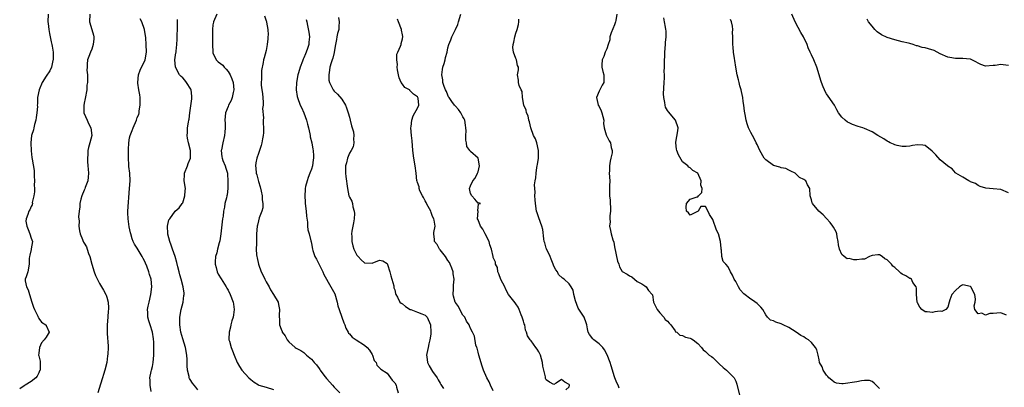
# Model space of a CAD drawing. Units: inches. Extents: x 2556000 to 2559000, y 1524000 to 1527000.
# Drawn here: x 2556136 to 2556396, y 1525406 to 1525504 of the extents above; entities that cross this region are included whole.
import ezdxf

# ---------------------------------------------------------------- set-up
doc = ezdxf.new("R2010")
doc.units = ezdxf.units.IN
doc.header["$MEASUREMENT"] = 0
doc.layers.add('LD25561524_2ft', color=123, linetype='Continuous')

msp = doc.modelspace()

# ---------------------------------------------------------------- linework, layer by layer
at = {"layer": 'LD25561524_2ft'}
for points, elevation in [([(2556143.52, 1525505), (2556143.41, 1525503), (2556143.48, 1525502.52), (2556143.62, 1525501), (2556143.88, 1525499.88), (2556144.27, 1525497.73), (2556144.47, 1525497), (2556144.55, 1525496.55), (2556144.77, 1525495), (2556144.83, 1525493), (2556144.76, 1525492.76), (2556144.37, 1525491), (2556143.93, 1525490.07), (2556143, 1525488.62), (2556141.92, 1525487), (2556141.08, 1525485), (2556140.69, 1525483), (2556140.65, 1525481.35), (2556140.62, 1525481), (2556140.64, 1525480.64), (2556140.53, 1525479), (2556140.28, 1525477.72), (2556140.2, 1525477), (2556139.88, 1525475.88), (2556139.67, 1525475), (2556139.57, 1525474.43), (2556139.12, 1525473), (2556138.9, 1525471), (2556138.97, 1525468.97), (2556139.17, 1525467.17), (2556139.26, 1525466.74), (2556139.75, 1525463.75), (2556139.78, 1525463), (2556139.77, 1525462.23), (2556139.85, 1525461), (2556139.82, 1525459.82), (2556139.85, 1525459), (2556139.91, 1525458.09), (2556139.73, 1525457), (2556139.3, 1525455.3), (2556139.34, 1525455), (2556139.3, 1525454.7), (2556139, 1525454.21), (2556138.65, 1525453.35), (2556138.35, 1525453), (2556138.14, 1525452.14), (2556137.67, 1525451), (2556137.63, 1525450.37), (2556137.89, 1525449), (2556138.17, 1525448.17), (2556138.62, 1525447), (2556139, 1525445.86), (2556139.32, 1525445), (2556139.04, 1525443.04), (2556139.04, 1525442.96), (2556139, 1525442.85), (2556138.65, 1525441.35), (2556138.52, 1525441), (2556138.45, 1525440.45), (2556138.49, 1525439), (2556138.09, 1525437), (2556137.69, 1525435.69), (2556137.42, 1525435), (2556137.42, 1525434.58), (2556137.78, 1525433), (2556138.24, 1525432.24), (2556138.56, 1525431), (2556139.13, 1525429), (2556139.61, 1525427.61), (2556139.85, 1525427), (2556140.74, 1525425.26), (2556140.86, 1525425), (2556140.89, 1525424.89), (2556141, 1525424.68), (2556141.71, 1525423.71), (2556142.9, 1525423), (2556142.93, 1525422.93), (2556143, 1525422.83), (2556143.79, 1525421), (2556143, 1525419.74), (2556142.47, 1525419), (2556141.74, 1525418.26), (2556141.17, 1525417), (2556141, 1525415.53), (2556140.97, 1525415), (2556141, 1525414.76), (2556141.34, 1525413.34), (2556141.41, 1525411.41), (2556141.33, 1525411), (2556141.21, 1525410.79), (2556141, 1525410.29), (2556140.56, 1525409.44), (2556140.27, 1525409), (2556139, 1525407.99), (2556137.39, 1525407), (2556137.14, 1525406.86), (2556135.97, 1525406.03)], 8330), ([(2556154.45, 1525505), (2556154.39, 1525503), (2556155.02, 1525501), (2556155.45, 1525499.45), (2556155.53, 1525499), (2556155.51, 1525498.49), (2556155.38, 1525497), (2556155, 1525495.75), (2556154.63, 1525495), (2556154.19, 1525493.81), (2556153.85, 1525493), (2556153.81, 1525491.81), (2556153.75, 1525491), (2556153.73, 1525490.27), (2556153.83, 1525489), (2556153.9, 1525487.9), (2556153.83, 1525487), (2556153.73, 1525486.27), (2556153.67, 1525485), (2556153.28, 1525482.72), (2556153, 1525481.53), (2556152.88, 1525480.88), (2556152.92, 1525479), (2556153.75, 1525477), (2556154.16, 1525476.16), (2556154.77, 1525475), (2556155.03, 1525473), (2556154.51, 1525471), (2556154.17, 1525469.83), (2556153.99, 1525469), (2556153.97, 1525467.97), (2556153.88, 1525467), (2556153.89, 1525466.11), (2556153.99, 1525465), (2556154.05, 1525464.05), (2556154.09, 1525463), (2556154.03, 1525461.97), (2556153.92, 1525461), (2556153.28, 1525459.28), (2556153.14, 1525458.86), (2556153, 1525458.57), (2556152.36, 1525457), (2556152.14, 1525456.14), (2556151.87, 1525455), (2556151.84, 1525454.16), (2556151.66, 1525453), (2556151.52, 1525451.52), (2556151.66, 1525450.34), (2556151.6, 1525449), (2556151.76, 1525447.76), (2556151.92, 1525447), (2556152.52, 1525445.48), (2556152.73, 1525445), (2556152.84, 1525444.84), (2556153, 1525444.53), (2556153.59, 1525443.59), (2556153.76, 1525443), (2556154.15, 1525441.85), (2556154.49, 1525441), (2556155.01, 1525439.01), (2556155.65, 1525437), (2556156.01, 1525436.01), (2556157, 1525433.91), (2556157.6, 1525433), (2556158.09, 1525432.09), (2556158.74, 1525431), (2556158.82, 1525430.82), (2556159, 1525430.24), (2556159.31, 1525429), (2556159.45, 1525427.45), (2556159.4, 1525427), (2556159.35, 1525426.65), (2556159.28, 1525425), (2556159.07, 1525423), (2556159.02, 1525421), (2556159.19, 1525419.19), (2556159.2, 1525418.8), (2556159.31, 1525417), (2556159.22, 1525415.22), (2556159.19, 1525414.81), (2556158.97, 1525413), (2556158.46, 1525411), (2556158.13, 1525409.87), (2556157.82, 1525409), (2556157.28, 1525407.28), (2556156.6, 1525405)], 8328), ([(2556170.64, 1525405.36), (2556170.41, 1525407), (2556170.4, 1525408.4), (2556170.32, 1525409), (2556170.68, 1525410.68), (2556170.74, 1525411), (2556171, 1525411.97), (2556171.21, 1525413), (2556171.38, 1525415), (2556171.36, 1525418.64), (2556171.32, 1525419), (2556171.27, 1525419.27), (2556171.05, 1525421), (2556170.39, 1525423), (2556170.05, 1525424.05), (2556169.82, 1525425), (2556169.8, 1525426.2), (2556169.75, 1525427), (2556169.9, 1525427.9), (2556170.12, 1525429), (2556170.59, 1525431), (2556170.83, 1525433), (2556170.64, 1525435), (2556170.25, 1525436.25), (2556170.07, 1525437), (2556169.53, 1525438.47), (2556169.22, 1525439.22), (2556169, 1525439.69), (2556168.53, 1525440.53), (2556168.31, 1525441), (2556167, 1525443.23), (2556166.29, 1525444.29), (2556165.94, 1525445), (2556165.67, 1525445.67), (2556165.28, 1525447), (2556165.23, 1525447.23), (2556164.9, 1525448.9), (2556164.59, 1525451), (2556164.53, 1525452.53), (2556164.53, 1525453), (2556165, 1525459.02), (2556165.13, 1525461), (2556165.08, 1525463), (2556164.82, 1525464.82), (2556164.81, 1525465.19), (2556164.67, 1525467), (2556164.71, 1525469.29), (2556164.81, 1525471), (2556165, 1525472.4), (2556165.12, 1525473), (2556165.68, 1525474.32), (2556165.93, 1525475), (2556166.79, 1525477), (2556167, 1525477.7), (2556167.44, 1525478.56), (2556167.5, 1525479), (2556167.52, 1525479.52), (2556167.78, 1525481), (2556167.75, 1525483), (2556167.69, 1525483.69), (2556167.44, 1525485), (2556167.16, 1525486.84), (2556167.15, 1525487), (2556167.35, 1525489), (2556167.77, 1525490.23), (2556168.12, 1525491), (2556169, 1525492.67), (2556169.11, 1525493), (2556169.45, 1525495), (2556169.4, 1525497), (2556169.27, 1525498.73), (2556168.93, 1525501), (2556168.22, 1525503), (2556167.81, 1525503.81)], 8326), ([(2556183, 1525405.85), (2556182.5, 1525406.5), (2556181.61, 1525407.61), (2556181, 1525408.55), (2556180.81, 1525408.81), (2556180.75, 1525409), (2556180.7, 1525409.3), (2556180.26, 1525411), (2556180.15, 1525412.15), (2556180.16, 1525413.84), (2556180.08, 1525415), (2556179.73, 1525417), (2556179, 1525419.29), (2556178.53, 1525421), (2556178.24, 1525423), (2556178.29, 1525425), (2556178.63, 1525427), (2556179.1, 1525429), (2556179.31, 1525430.69), (2556179.36, 1525431), (2556179.35, 1525431.35), (2556179.17, 1525433), (2556178.6, 1525435), (2556178.21, 1525436.21), (2556178.04, 1525437), (2556177.72, 1525438.28), (2556177.43, 1525439.43), (2556176.99, 1525440.99), (2556176.29, 1525443), (2556175.99, 1525443.99), (2556175.57, 1525445), (2556175.11, 1525446.89), (2556175.1, 1525447), (2556175.12, 1525447.12), (2556175.02, 1525449), (2556175.32, 1525450.68), (2556175.57, 1525451), (2556177, 1525453), (2556178.1, 1525453.9), (2556178.83, 1525455), (2556179, 1525455.22), (2556179.59, 1525457), (2556179.68, 1525458.32), (2556179.7, 1525459), (2556179.35, 1525461), (2556179.45, 1525462.55), (2556179.45, 1525463), (2556180.24, 1525465), (2556180.45, 1525465.55), (2556181.03, 1525467), (2556181.07, 1525469), (2556180.52, 1525471), (2556180.26, 1525472.26), (2556180.17, 1525473), (2556180.24, 1525473.76), (2556180.29, 1525475), (2556180.5, 1525476.5), (2556180.6, 1525477), (2556180.68, 1525477.32), (2556180.86, 1525479), (2556181.38, 1525482.62), (2556181.41, 1525483), (2556181.39, 1525483.39), (2556181.23, 1525485), (2556181.17, 1525485.17), (2556180.02, 1525487), (2556179.57, 1525487.57), (2556179, 1525488.19), (2556178.56, 1525488.56), (2556178.17, 1525489), (2556177.09, 1525491), (2556176.93, 1525493), (2556177, 1525493.57), (2556177.19, 1525494.81), (2556177.24, 1525495), (2556177.26, 1525495.26), (2556177.46, 1525497), (2556177.55, 1525498.45), (2556177.51, 1525499), (2556177.53, 1525499.53), (2556177.64, 1525501), (2556177.61, 1525502.39), (2556177.65, 1525503), (2556177.63, 1525503.63)], 8324), ([(2556187.99, 1525505), (2556187.16, 1525503), (2556187.12, 1525502.88), (2556187, 1525502.21), (2556186.85, 1525501), (2556186.87, 1525500.87), (2556186.9, 1525497.1), (2556186.91, 1525497), (2556186.95, 1525495), (2556187, 1525494.81), (2556187.85, 1525493), (2556188.41, 1525492.41), (2556189, 1525492.03), (2556189.56, 1525491.56), (2556189.99, 1525491), (2556190.49, 1525490.49), (2556191, 1525489.89), (2556191.5, 1525489), (2556191.95, 1525487.95), (2556192.31, 1525487), (2556192.51, 1525485), (2556192.34, 1525484.34), (2556192.05, 1525483), (2556191.78, 1525482.22), (2556191.13, 1525481), (2556191, 1525480.63), (2556190.31, 1525479), (2556190.17, 1525477), (2556190.24, 1525476.24), (2556190.23, 1525475), (2556190.12, 1525473.88), (2556190.07, 1525473), (2556189.6, 1525471), (2556189.22, 1525469.22), (2556189.16, 1525469), (2556189.38, 1525467.38), (2556189.4, 1525467), (2556189.64, 1525466.36), (2556190.2, 1525465), (2556190.39, 1525464.39), (2556190.79, 1525463), (2556190.79, 1525462.79), (2556190.95, 1525461), (2556190.94, 1525460.94), (2556190.93, 1525459), (2556190.73, 1525457.27), (2556190.64, 1525457), (2556190.55, 1525456.55), (2556190.13, 1525455), (2556190.06, 1525454.05), (2556189.77, 1525453), (2556189.68, 1525451.68), (2556189.55, 1525451), (2556189.09, 1525447), (2556188.82, 1525445.18), (2556188.65, 1525444.65), (2556188.23, 1525443), (2556188.01, 1525441.99), (2556187.69, 1525441), (2556187.61, 1525439.61), (2556187.6, 1525439), (2556187.84, 1525438.16), (2556188.13, 1525437), (2556188.4, 1525436.4), (2556189.14, 1525435.14), (2556190.51, 1525433), (2556190.68, 1525432.68), (2556191, 1525432.15), (2556191.54, 1525431), (2556192.31, 1525429), (2556192.42, 1525428.42), (2556192.61, 1525427), (2556192.38, 1525425.62), (2556192.31, 1525425), (2556192.01, 1525424.01), (2556191.72, 1525423), (2556191.64, 1525422.36), (2556191.24, 1525421), (2556191.17, 1525419.17), (2556191.2, 1525419), (2556191.33, 1525418.67), (2556191.78, 1525417), (2556192.11, 1525416.11), (2556192.61, 1525415), (2556193.42, 1525413), (2556194, 1525412), (2556194.62, 1525411), (2556196.45, 1525409), (2556197, 1525408.5), (2556197.83, 1525407.83), (2556199, 1525407.12), (2556199.08, 1525407.08), (2556201, 1525406.5), (2556203, 1525405.92)], 8322), ([(2556200.57, 1525504.57), (2556201, 1525503.3), (2556201.11, 1525503.11), (2556201.14, 1525503), (2556201.13, 1525502.87), (2556201.5, 1525501), (2556201.54, 1525499.54), (2556201.5, 1525499), (2556201.48, 1525498.52), (2556201.32, 1525497), (2556201, 1525495.4), (2556200.49, 1525493.51), (2556200.34, 1525493), (2556200.26, 1525492.26), (2556199.85, 1525490.15), (2556199.83, 1525489), (2556199.85, 1525487.85), (2556199.74, 1525487), (2556199.75, 1525486.25), (2556199.89, 1525485), (2556200.03, 1525484.03), (2556200.22, 1525481.78), (2556200.22, 1525481), (2556200.11, 1525480.11), (2556200.36, 1525477.64), (2556200.26, 1525477), (2556200.23, 1525476.23), (2556200.35, 1525475), (2556200.3, 1525473.7), (2556200.25, 1525473), (2556200.06, 1525472.06), (2556199.89, 1525471), (2556199.7, 1525470.3), (2556199.31, 1525469), (2556199, 1525468.19), (2556198.59, 1525467), (2556198.27, 1525465.73), (2556198.2, 1525465), (2556198.35, 1525464.35), (2556198.41, 1525463), (2556198.59, 1525462.59), (2556199, 1525460.84), (2556199.45, 1525459.45), (2556199.7, 1525458.3), (2556199.95, 1525457), (2556199.95, 1525455.95), (2556200.12, 1525455), (2556200.13, 1525453.87), (2556199.88, 1525453), (2556199.22, 1525451.22), (2556199, 1525450.47), (2556198.73, 1525449.27), (2556198.64, 1525449), (2556198.48, 1525447), (2556198.5, 1525446.5), (2556198.46, 1525445), (2556198.47, 1525444.47), (2556198.44, 1525443), (2556198.53, 1525441.47), (2556198.58, 1525441), (2556198.67, 1525440.67), (2556198.98, 1525439), (2556199.72, 1525437), (2556200.16, 1525436.16), (2556200.67, 1525435), (2556201, 1525434.37), (2556201.81, 1525433), (2556202.2, 1525432.2), (2556202.99, 1525431), (2556204.19, 1525429), (2556204.31, 1525428.31), (2556204.57, 1525427), (2556204.47, 1525425.53), (2556204.47, 1525425), (2556204.55, 1525424.55), (2556204.6, 1525423), (2556205, 1525421.8), (2556205.25, 1525421.25), (2556205.3, 1525421), (2556206.06, 1525420.06), (2556206.61, 1525419), (2556207, 1525418.52), (2556208.74, 1525417), (2556209, 1525416.82), (2556210.2, 1525416.2), (2556211, 1525415.66), (2556211.34, 1525415.34), (2556211.67, 1525415), (2556213, 1525413.89), (2556213.42, 1525413.42), (2556213.71, 1525413), (2556214.37, 1525412.37), (2556215, 1525411.43), (2556215.2, 1525411.2), (2556215.32, 1525411), (2556216.28, 1525409.72), (2556217, 1525408.79), (2556217.85, 1525407.85), (2556218.53, 1525407), (2556219, 1525406.51), (2556220.51, 1525405)], 8320), ([(2556211.6, 1525503.6), (2556211.77, 1525503), (2556211.98, 1525502.02), (2556212.31, 1525500.31), (2556212.45, 1525499), (2556212.34, 1525497.66), (2556212.31, 1525497), (2556211.95, 1525495.95), (2556211.64, 1525495), (2556211.46, 1525494.54), (2556211, 1525493.5), (2556210.83, 1525493.17), (2556210.61, 1525492.61), (2556210.03, 1525491), (2556209.57, 1525489.57), (2556209.4, 1525489), (2556209.02, 1525487), (2556208.98, 1525485), (2556209.24, 1525483.24), (2556209.29, 1525483), (2556210.04, 1525481), (2556210.36, 1525480.36), (2556210.96, 1525479), (2556211.72, 1525477), (2556211.97, 1525475.97), (2556212.25, 1525475), (2556212.61, 1525473.39), (2556212.65, 1525473), (2556212.64, 1525472.64), (2556213.06, 1525471), (2556213.37, 1525469.37), (2556213.46, 1525469), (2556213.57, 1525467.57), (2556213.57, 1525467), (2556213.47, 1525466.53), (2556213.28, 1525465), (2556213, 1525464.08), (2556212.6, 1525463), (2556212.11, 1525461.89), (2556211.83, 1525461), (2556211.47, 1525459.47), (2556211.34, 1525459), (2556211.31, 1525458.69), (2556211.23, 1525457), (2556211.37, 1525455.37), (2556211.38, 1525455), (2556211.59, 1525453), (2556211.66, 1525451.66), (2556211.94, 1525450.06), (2556211.98, 1525449), (2556212.07, 1525448.07), (2556212.37, 1525447), (2556212.83, 1525445.17), (2556212.88, 1525444.88), (2556213, 1525444.44), (2556213.28, 1525443), (2556213.39, 1525442.61), (2556213.91, 1525441), (2556214.31, 1525440.31), (2556215.96, 1525437), (2556216.29, 1525436.29), (2556218.14, 1525433), (2556219.14, 1525431.14), (2556219.79, 1525429), (2556219.99, 1525427.99), (2556220.28, 1525427), (2556220.99, 1525424.99), (2556221.54, 1525423.54), (2556221.82, 1525423), (2556222.06, 1525422.06), (2556222.72, 1525421), (2556222.81, 1525420.8), (2556223, 1525420.63), (2556223.74, 1525419.74), (2556224.79, 1525419), (2556227, 1525417.59), (2556227.72, 1525417), (2556228.3, 1525416.3), (2556229, 1525415.15), (2556229.11, 1525415), (2556229.59, 1525413.59), (2556230.05, 1525413), (2556230.3, 1525412.3), (2556231, 1525411.66), (2556231.3, 1525411.3), (2556233, 1525410.2), (2556234.35, 1525408.35), (2556235, 1525407.66), (2556235.36, 1525407), (2556235.48, 1525406.52), (2556235.93, 1525405)], 8318), ([(2556220.1, 1525504.1), (2556220.32, 1525503), (2556220.26, 1525501.74), (2556220.19, 1525501), (2556219.91, 1525499.91), (2556219.71, 1525499), (2556219.64, 1525498.36), (2556219.38, 1525497), (2556219.02, 1525494.98), (2556219, 1525494.93), (2556218.63, 1525493.37), (2556218.46, 1525493), (2556218.18, 1525492.19), (2556217.86, 1525491), (2556217.8, 1525490.2), (2556217.59, 1525489), (2556217.63, 1525487.63), (2556217.73, 1525487), (2556218.45, 1525485.55), (2556218.7, 1525485), (2556219, 1525484.69), (2556219.89, 1525483.89), (2556221, 1525482.53), (2556222, 1525481), (2556222.29, 1525480.29), (2556222.71, 1525479), (2556223, 1525477.83), (2556223.23, 1525477), (2556223.56, 1525475.56), (2556223.75, 1525475), (2556224.08, 1525473.92), (2556224.21, 1525473), (2556224.13, 1525472.13), (2556224.23, 1525471), (2556223.98, 1525470.02), (2556223.48, 1525469), (2556223, 1525468.3), (2556222.55, 1525467), (2556222.24, 1525465.76), (2556221.99, 1525465), (2556221.95, 1525463), (2556222.11, 1525462.11), (2556222.55, 1525459), (2556222.9, 1525457), (2556223, 1525456.7), (2556223.63, 1525455.63), (2556223.82, 1525455), (2556223.88, 1525454.12), (2556224.3, 1525453), (2556224.38, 1525452.38), (2556224.26, 1525451), (2556224.1, 1525449.9), (2556223.95, 1525449), (2556223.68, 1525447.68), (2556223.61, 1525447), (2556223.67, 1525446.33), (2556223.63, 1525445), (2556223.88, 1525443.88), (2556224.19, 1525443), (2556225, 1525441.38), (2556225.33, 1525441), (2556226.14, 1525440.14), (2556227, 1525439.33), (2556229, 1525439.29), (2556231, 1525440.03), (2556231.84, 1525439.84), (2556233, 1525439.13), (2556233.07, 1525439), (2556233.08, 1525438.92), (2556233.66, 1525437), (2556233.96, 1525435.96), (2556234.18, 1525435), (2556234.72, 1525433.28), (2556234.77, 1525433), (2556234.79, 1525432.79), (2556235, 1525432.2), (2556235.23, 1525431.23), (2556235.31, 1525431), (2556235.75, 1525430.25), (2556236.36, 1525429), (2556236.68, 1525428.68), (2556237, 1525428.49), (2556237.79, 1525427.79), (2556239.06, 1525427.06), (2556239.23, 1525427), (2556241, 1525426.29), (2556242.14, 1525425.86), (2556243, 1525425.5), (2556243.53, 1525425), (2556244.47, 1525423), (2556244.56, 1525421), (2556244.5, 1525420.5), (2556244.27, 1525419), (2556244.02, 1525417.98), (2556243.77, 1525417), (2556243.42, 1525415.42), (2556243.35, 1525415), (2556243.45, 1525414.55), (2556243.64, 1525413), (2556244.11, 1525412.11), (2556245, 1525410.61), (2556246.2, 1525409), (2556246.42, 1525408.42), (2556247, 1525407.57), (2556247.19, 1525407.19), (2556247.85, 1525406.15)], 8316), ([(2556261, 1525405.57), (2556260.28, 1525407), (2556259.96, 1525407.96), (2556259.32, 1525409), (2556258.44, 1525411), (2556258.06, 1525412.06), (2556257.17, 1525415), (2556257, 1525415.72), (2556256.79, 1525416.79), (2556256.67, 1525417), (2556256.43, 1525417.57), (2556256.01, 1525420.01), (2556255.55, 1525421), (2556255, 1525422.05), (2556254.72, 1525422.72), (2556254.64, 1525423), (2556253.96, 1525423.96), (2556253.46, 1525425), (2556253, 1525425.56), (2556252.19, 1525427), (2556251.82, 1525427.82), (2556251, 1525428.88), (2556250.92, 1525429), (2556250.53, 1525430.53), (2556250.38, 1525431), (2556250.47, 1525432.47), (2556250.48, 1525433), (2556250.53, 1525433.47), (2556250.66, 1525435), (2556250.44, 1525436.44), (2556250.42, 1525437), (2556250.09, 1525437.91), (2556249.64, 1525439), (2556249.41, 1525439.41), (2556249, 1525440), (2556248.38, 1525441), (2556247, 1525442.8), (2556246.82, 1525443), (2556246.23, 1525444.23), (2556245.47, 1525445), (2556245.48, 1525445.48), (2556245.31, 1525447), (2556245.32, 1525447.32), (2556245.64, 1525449), (2556245.42, 1525450.58), (2556245.29, 1525451), (2556245, 1525451.6), (2556244.61, 1525452.61), (2556244.48, 1525453), (2556243.8, 1525454.2), (2556243.39, 1525455), (2556243.3, 1525455.3), (2556243, 1525455.75), (2556242.59, 1525456.59), (2556242.3, 1525457), (2556241.64, 1525458.36), (2556241.44, 1525459), (2556241.41, 1525459.41), (2556241, 1525460.53), (2556240.9, 1525460.9), (2556240.85, 1525461), (2556240.61, 1525463), (2556240.41, 1525465), (2556240.05, 1525467), (2556239.75, 1525469), (2556239.59, 1525471.59), (2556239.4, 1525473), (2556239.26, 1525475), (2556239.31, 1525475.31), (2556239.52, 1525477), (2556239.85, 1525478.15), (2556240.27, 1525479), (2556241, 1525480.22), (2556241.32, 1525481), (2556241.16, 1525482.84), (2556241.12, 1525483), (2556241, 1525483.15), (2556239.9, 1525483.9), (2556239, 1525484.89), (2556238.93, 1525484.93), (2556238.86, 1525485), (2556237.67, 1525485.67), (2556237, 1525486.5), (2556236.69, 1525487), (2556236.19, 1525488.19), (2556235.98, 1525489), (2556235.71, 1525490.29), (2556235.64, 1525491), (2556235.75, 1525491.75), (2556235.5, 1525493), (2556235.54, 1525494.46), (2556235.83, 1525495), (2556236.54, 1525496.54), (2556236.68, 1525497), (2556236.72, 1525497.28), (2556237, 1525498.53), (2556237.08, 1525499.08), (2556237, 1525499.57), (2556236.78, 1525500.78), (2556236.73, 1525501), (2556236.01, 1525503), (2556235.69, 1525503.69)], 8314), ([(2556280.19, 1525405.81), (2556281, 1525406.57), (2556281.09, 1525407), (2556281, 1525407.26), (2556279.87, 1525407.87), (2556279, 1525408.53), (2556277.61, 1525407.61), (2556277, 1525407.25), (2556275.82, 1525407.82), (2556275, 1525408.47), (2556274.83, 1525408.83), (2556274.79, 1525409), (2556274.79, 1525409.21), (2556274.08, 1525412.08), (2556274.04, 1525413), (2556273.45, 1525415), (2556273.31, 1525415.31), (2556273, 1525415.85), (2556272.55, 1525416.55), (2556272.21, 1525417), (2556271, 1525418.71), (2556270.7, 1525419), (2556270.06, 1525420.06), (2556269.8, 1525421), (2556269.54, 1525421.54), (2556269.3, 1525423), (2556269.2, 1525423.2), (2556269, 1525423.97), (2556268.72, 1525424.72), (2556268.65, 1525425), (2556268.4, 1525425.6), (2556267.87, 1525427), (2556267.6, 1525427.6), (2556267, 1525428.51), (2556266.79, 1525428.79), (2556265, 1525430.97), (2556264.31, 1525432.31), (2556264.09, 1525433), (2556263, 1525434.99), (2556262.48, 1525436.48), (2556262.21, 1525437), (2556262.08, 1525438.08), (2556261.56, 1525439), (2556261.55, 1525439.55), (2556261, 1525440.79), (2556260.94, 1525441), (2556260.52, 1525443), (2556260.12, 1525444.12), (2556259.91, 1525445), (2556258.87, 1525447), (2556258.27, 1525448.27), (2556257.65, 1525449), (2556257, 1525450.74), (2556256.88, 1525451), (2556256.97, 1525452.97), (2556256.93, 1525453.07), (2556257.11, 1525454.89), (2556257.65, 1525455), (2556257.16, 1525455.16), (2556257, 1525455.15), (2556256.16, 1525456.16), (2556255.34, 1525457), (2556255, 1525457.64), (2556254.73, 1525459), (2556255, 1525459.68), (2556255.62, 1525461), (2556256.26, 1525461.74), (2556256.87, 1525463), (2556257, 1525463.37), (2556257.36, 1525465), (2556257.02, 1525467), (2556257, 1525467.03), (2556255, 1525468.78), (2556254.87, 1525468.87), (2556254.8, 1525469), (2556254.03, 1525470.03), (2556253.9, 1525471), (2556253.73, 1525471.73), (2556253.8, 1525473), (2556253.83, 1525474.17), (2556253.77, 1525475), (2556253.7, 1525475.7), (2556253.45, 1525477), (2556253.36, 1525477.36), (2556253, 1525477.91), (2556252.41, 1525479), (2556251.86, 1525479.86), (2556251, 1525480.7), (2556250.73, 1525481), (2556250.03, 1525481.97), (2556249.32, 1525483), (2556249.22, 1525483.22), (2556249, 1525483.61), (2556248.62, 1525484.62), (2556248.42, 1525485), (2556248.04, 1525485.96), (2556247.71, 1525487), (2556247.65, 1525487.65), (2556247.45, 1525489), (2556247.62, 1525490.38), (2556247.72, 1525491), (2556248.03, 1525492.03), (2556248.29, 1525493), (2556248.41, 1525493.59), (2556248.81, 1525495), (2556249, 1525496.1), (2556249.25, 1525497), (2556249.77, 1525498.23), (2556250.06, 1525499), (2556251.05, 1525501), (2556251.68, 1525502.32), (2556251.79, 1525503), (2556252.47, 1525505)], 8312), ([(2556294.24, 1525406.24), (2556294.01, 1525407), (2556293.64, 1525407.64), (2556293.12, 1525409), (2556293, 1525409.26), (2556292.12, 1525412.12), (2556291.83, 1525413), (2556291.08, 1525415.08), (2556290.4, 1525416.4), (2556289.91, 1525417), (2556289, 1525418), (2556287.59, 1525419), (2556287.28, 1525419.28), (2556286.38, 1525420.38), (2556286.07, 1525421), (2556285.88, 1525421.88), (2556285.66, 1525423), (2556285.51, 1525423.51), (2556284.99, 1525424.99), (2556283.42, 1525427.41), (2556282.72, 1525429.28), (2556282.31, 1525431), (2556282.12, 1525432.12), (2556281.56, 1525433), (2556281, 1525433.76), (2556279.72, 1525435), (2556279.29, 1525435.29), (2556278.24, 1525436.24), (2556277.97, 1525437), (2556277.51, 1525437.51), (2556277, 1525438.5), (2556276.84, 1525439), (2556276.33, 1525440.33), (2556276.02, 1525441), (2556275.1, 1525442.9), (2556275.07, 1525443), (2556275.06, 1525443.06), (2556275, 1525443.21), (2556274.63, 1525444.63), (2556274.48, 1525445), (2556274.34, 1525445.65), (2556274.12, 1525448.12), (2556273.83, 1525449), (2556273, 1525451.2), (2556272.59, 1525452.59), (2556272.45, 1525453), (2556272.11, 1525455), (2556272.03, 1525456.03), (2556271.99, 1525457), (2556272.02, 1525457.98), (2556271.91, 1525459.91), (2556272.05, 1525461), (2556272.23, 1525461.77), (2556272.29, 1525463), (2556272.52, 1525464.52), (2556272.62, 1525465), (2556272.66, 1525465.34), (2556272.94, 1525467), (2556272.98, 1525469), (2556272.49, 1525471), (2556272.11, 1525472.11), (2556271.65, 1525473), (2556270.89, 1525475), (2556270.56, 1525476.56), (2556270.38, 1525477), (2556270.19, 1525478.19), (2556269.76, 1525479), (2556269.7, 1525479.7), (2556269.07, 1525481), (2556268.75, 1525483), (2556268.64, 1525484.64), (2556268.4, 1525485), (2556267.85, 1525486.15), (2556267.66, 1525487), (2556267.63, 1525487.63), (2556267.36, 1525489), (2556267.68, 1525490.32), (2556267.7, 1525491), (2556267.44, 1525491.44), (2556267.16, 1525493), (2556267, 1525493.31), (2556266.37, 1525495), (2556266.18, 1525496.18), (2556266.24, 1525497), (2556266.4, 1525497.6), (2556266.67, 1525499), (2556267, 1525500.01), (2556267.35, 1525501), (2556267.68, 1525502.32), (2556267.78, 1525503), (2556267.73, 1525503.73)], 8310), ([(2556293.6, 1525505), (2556293.36, 1525503.36), (2556293.3, 1525503), (2556293, 1525502.24), (2556292.1, 1525500.1), (2556291.76, 1525499), (2556291.74, 1525498.26), (2556291.34, 1525497), (2556291, 1525495.84), (2556290.58, 1525495), (2556290.15, 1525493.85), (2556289.73, 1525493), (2556289.65, 1525491.65), (2556289.65, 1525491), (2556289.9, 1525489.9), (2556290.15, 1525489), (2556290.17, 1525488.17), (2556290.16, 1525487), (2556289.72, 1525486.28), (2556289, 1525484.66), (2556288.23, 1525483), (2556288.6, 1525481.4), (2556288.73, 1525481), (2556289, 1525480.6), (2556289.51, 1525479.51), (2556289.66, 1525479), (2556290.15, 1525477), (2556290.13, 1525476.13), (2556290.29, 1525475), (2556290.85, 1525473.15), (2556290.86, 1525473), (2556290.91, 1525472.91), (2556291, 1525472.79), (2556291.58, 1525471.58), (2556291.96, 1525471), (2556292.17, 1525469.83), (2556292.42, 1525469), (2556292.39, 1525468.39), (2556292.07, 1525467), (2556291.82, 1525466.18), (2556291.67, 1525465), (2556291.68, 1525463.68), (2556291.63, 1525463), (2556291.76, 1525461), (2556291.72, 1525459.72), (2556291.73, 1525458.27), (2556291.71, 1525457), (2556291.86, 1525455.86), (2556291.9, 1525455), (2556291.91, 1525454.09), (2556291.97, 1525453), (2556291.8, 1525451.8), (2556291.76, 1525451), (2556291.82, 1525450.18), (2556291.67, 1525449), (2556291.92, 1525447.92), (2556292.17, 1525447), (2556292.6, 1525445.4), (2556292.81, 1525444.81), (2556293, 1525443.59), (2556293.83, 1525439.83), (2556294.19, 1525439), (2556294.32, 1525438.32), (2556295, 1525437.05), (2556296.33, 1525436.33), (2556297, 1525435.93), (2556297.62, 1525435.62), (2556298.3, 1525435), (2556299, 1525434.43), (2556300.19, 1525433.81), (2556301, 1525433.3), (2556301.41, 1525433), (2556302, 1525432), (2556302.97, 1525430.97), (2556303, 1525430.89), (2556303.27, 1525429), (2556304.31, 1525427), (2556305, 1525426.13), (2556306.02, 1525425), (2556306.41, 1525424.41), (2556307, 1525423.95), (2556307.43, 1525423.43), (2556307.91, 1525423), (2556309, 1525421.4), (2556309.15, 1525421.15), (2556309.43, 1525421), (2556310.23, 1525420.23), (2556311, 1525420.14), (2556311.75, 1525419.75), (2556313, 1525419.47), (2556313.31, 1525419.31), (2556313.8, 1525419), (2556315, 1525418.02), (2556315.97, 1525417), (2556316.41, 1525416.41), (2556317, 1525415.97), (2556317.51, 1525415.51), (2556318.02, 1525415), (2556318.6, 1525414.6), (2556319, 1525414.35), (2556320.65, 1525412.65), (2556321.72, 1525411.72), (2556322.57, 1525411), (2556323, 1525410.55), (2556324.64, 1525409), (2556325, 1525408.06), (2556325.32, 1525407.32), (2556326.4, 1525403)], 8308), ([(2556363, 1525406.13), (2556362.05, 1525407), (2556361.59, 1525407.59), (2556361, 1525408.05), (2556360.29, 1525408.29), (2556359, 1525408.27), (2556358.22, 1525408.22), (2556357, 1525407.94), (2556353.4, 1525407.4), (2556353, 1525407.42), (2556351.59, 1525407.59), (2556351, 1525407.83), (2556350.35, 1525408.35), (2556349.6, 1525409), (2556349.36, 1525409.36), (2556349, 1525409.65), (2556348.09, 1525411), (2556347.86, 1525411.86), (2556347.13, 1525413), (2556347, 1525413.71), (2556346.81, 1525415), (2556346.39, 1525416.39), (2556346.11, 1525417), (2556345, 1525418.32), (2556344.21, 1525419), (2556343.45, 1525419.45), (2556343, 1525419.82), (2556342.17, 1525420.17), (2556340.97, 1525421), (2556339, 1525422.3), (2556337.58, 1525423), (2556337, 1525423.25), (2556335.64, 1525423.64), (2556335, 1525423.99), (2556334.22, 1525424.22), (2556333.44, 1525425), (2556333, 1525425.62), (2556332.18, 1525427), (2556331.65, 1525427.65), (2556331, 1525428.24), (2556330.65, 1525428.65), (2556329.48, 1525429.48), (2556329, 1525429.76), (2556327.19, 1525431.19), (2556326.21, 1525432.21), (2556325.71, 1525433), (2556325, 1525434.44), (2556324.63, 1525435), (2556324.12, 1525436.12), (2556323.65, 1525437), (2556323, 1525438.33), (2556322.39, 1525439), (2556321.68, 1525439.68), (2556321.38, 1525441), (2556321.28, 1525442.72), (2556321.17, 1525443), (2556321.14, 1525443.14), (2556321.02, 1525445), (2556320.47, 1525447), (2556319.97, 1525447.97), (2556319, 1525450.8), (2556318.12, 1525452.12), (2556317.45, 1525453.45), (2556317, 1525454.22), (2556315.81, 1525454.19), (2556315.07, 1525453), (2556313, 1525451.94), (2556312.52, 1525452.52), (2556312.04, 1525453), (2556311.91, 1525454.09), (2556312, 1525455), (2556313, 1525456.15), (2556314.79, 1525456.79), (2556315, 1525456.76), (2556315.15, 1525457), (2556316.04, 1525457.96), (2556316.16, 1525459), (2556315.83, 1525459.83), (2556315.9, 1525461), (2556314.99, 1525463), (2556313.69, 1525463.69), (2556313, 1525464.48), (2556312.59, 1525464.59), (2556312.37, 1525465), (2556311, 1525466.03), (2556309.89, 1525467.89), (2556309.49, 1525469), (2556309.41, 1525469.41), (2556309.16, 1525471), (2556309.18, 1525471.18), (2556309.76, 1525474.24), (2556309.8, 1525475), (2556309.1, 1525477), (2556307.25, 1525479.25), (2556307, 1525479.62), (2556306.49, 1525480.49), (2556306.36, 1525481), (2556306.32, 1525481.68), (2556306.04, 1525483), (2556305.98, 1525483.98), (2556306.11, 1525487), (2556306.21, 1525488.21), (2556306.18, 1525489), (2556306.12, 1525489.88), (2556306.18, 1525491), (2556306.17, 1525492.17), (2556306.18, 1525493), (2556306.26, 1525493.74), (2556306.29, 1525495), (2556306.47, 1525497), (2556306.48, 1525497.52), (2556306.63, 1525499), (2556306.64, 1525500.64), (2556306.6, 1525501), (2556306.44, 1525501.56), (2556306.22, 1525503), (2556306.01, 1525504.01)], 8306), ([(2556396.51, 1525425.49), (2556395, 1525426.12), (2556393.91, 1525426.09), (2556393, 1525425.96), (2556392.06, 1525425.94), (2556391, 1525425.55), (2556389.96, 1525426.04), (2556389, 1525425.88), (2556388.14, 1525427), (2556387.99, 1525427.99), (2556388.27, 1525429), (2556388.29, 1525429.71), (2556388.15, 1525431), (2556387.06, 1525433), (2556387, 1525433.07), (2556385, 1525433.52), (2556384.65, 1525433.35), (2556384.12, 1525433), (2556383, 1525432.02), (2556382.11, 1525431), (2556381.56, 1525429.56), (2556381.41, 1525429), (2556381, 1525427.61), (2556380.47, 1525427), (2556379.47, 1525426.53), (2556379, 1525426.57), (2556377.6, 1525426.4), (2556377, 1525426.25), (2556375.55, 1525426.45), (2556375, 1525426.4), (2556374.15, 1525427), (2556373.66, 1525427.66), (2556373, 1525428.79), (2556372.93, 1525429), (2556372.76, 1525431), (2556372.7, 1525432.7), (2556372.66, 1525433), (2556371.81, 1525434.19), (2556371.4, 1525435), (2556371.19, 1525435.19), (2556371, 1525435.2), (2556369.95, 1525435.95), (2556369, 1525436.39), (2556368.6, 1525436.6), (2556368.27, 1525437), (2556367, 1525438.08), (2556366.46, 1525438.46), (2556366.14, 1525439), (2556365, 1525440.14), (2556364.41, 1525440.41), (2556363.71, 1525441), (2556363, 1525441.43), (2556362.57, 1525441.43), (2556361, 1525441.3), (2556360.77, 1525441.23), (2556360.29, 1525441), (2556359, 1525440.31), (2556358.32, 1525440.32), (2556357, 1525440.11), (2556356.17, 1525440.17), (2556355, 1525440.46), (2556354.44, 1525440.44), (2556353.66, 1525441), (2556353, 1525441.57), (2556352.41, 1525443), (2556352.13, 1525444.13), (2556352.09, 1525445), (2556351.8, 1525446.2), (2556351.69, 1525447), (2556351.56, 1525447.56), (2556350.8, 1525448.8), (2556350.61, 1525449), (2556349.96, 1525449.96), (2556349, 1525451.03), (2556348.06, 1525452.06), (2556346.99, 1525453), (2556345.32, 1525455), (2556345.2, 1525455.2), (2556345, 1525455.98), (2556344.75, 1525456.75), (2556344.65, 1525457), (2556344.6, 1525459), (2556343.93, 1525459.93), (2556343.49, 1525461), (2556343, 1525461.38), (2556341.88, 1525461.88), (2556341, 1525462.78), (2556340.68, 1525463), (2556339.52, 1525463.52), (2556339, 1525463.82), (2556338.22, 1525464.22), (2556337, 1525464.46), (2556336.65, 1525464.65), (2556335, 1525465.03), (2556333, 1525466.51), (2556332.55, 1525467), (2556331.4, 1525469), (2556331, 1525469.79), (2556330.64, 1525470.64), (2556330.44, 1525471), (2556330.01, 1525472.01), (2556329.4, 1525473), (2556329, 1525473.78), (2556328.43, 1525475), (2556328.04, 1525476.04), (2556327.79, 1525477), (2556327.5, 1525478.5), (2556327.39, 1525479), (2556327.36, 1525479.36), (2556327.12, 1525481), (2556327, 1525482), (2556326.86, 1525483), (2556326.57, 1525484.57), (2556326.47, 1525485), (2556326.13, 1525486.13), (2556325.93, 1525487), (2556325.71, 1525487.71), (2556325.4, 1525489), (2556325.03, 1525491), (2556324.77, 1525492.77), (2556324.67, 1525493.33), (2556324.43, 1525495), (2556324.34, 1525496.34), (2556324.28, 1525497), (2556324.28, 1525499), (2556324.2, 1525500.2), (2556324.22, 1525501), (2556324.12, 1525501.88), (2556323.87, 1525503), (2556323.61, 1525503.61)], 8304), ([(2556397, 1525457.87), (2556395, 1525458.68), (2556393, 1525458.93), (2556391.09, 1525459.09), (2556389.53, 1525459.53), (2556389, 1525459.75), (2556388.29, 1525460.29), (2556387, 1525460.77), (2556386.87, 1525460.87), (2556386.52, 1525461), (2556385, 1525461.98), (2556383.13, 1525463), (2556383, 1525463.12), (2556382.17, 1525464.17), (2556381, 1525464.88), (2556380.89, 1525465), (2556379, 1525466.51), (2556377.87, 1525467.87), (2556376.84, 1525468.84), (2556375, 1525470.31), (2556374.4, 1525470.4), (2556373, 1525470.5), (2556371.66, 1525470.34), (2556371, 1525470.15), (2556370.04, 1525470.04), (2556369, 1525470.04), (2556367.67, 1525470.33), (2556367, 1525470.53), (2556366.68, 1525470.69), (2556365.81, 1525471), (2556365.31, 1525471.31), (2556365, 1525471.46), (2556364.1, 1525472.1), (2556362.52, 1525473), (2556361, 1525473.96), (2556359, 1525474.86), (2556358.59, 1525475), (2556357.36, 1525475.36), (2556355.88, 1525475.88), (2556355, 1525476.28), (2556354.52, 1525476.52), (2556353.9, 1525477), (2556353, 1525477.82), (2556352.17, 1525479), (2556351.72, 1525479.72), (2556351.05, 1525481), (2556349.38, 1525483.38), (2556349, 1525483.98), (2556348.62, 1525484.62), (2556348.44, 1525485), (2556348.13, 1525485.87), (2556347.68, 1525487), (2556347.51, 1525487.51), (2556347.08, 1525489), (2556346.45, 1525491), (2556345.62, 1525493), (2556345, 1525494.26), (2556344.69, 1525495), (2556344.17, 1525496.17), (2556343.87, 1525497), (2556342.88, 1525499), (2556342.18, 1525500.18), (2556341.48, 1525501.48), (2556340.69, 1525503), (2556339.86, 1525505)], 8302), ([(2556397, 1525491.44), (2556395.61, 1525491.61), (2556395, 1525491.73), (2556393.49, 1525491.49), (2556393, 1525491.43), (2556391, 1525491.29), (2556389.77, 1525491.77), (2556389, 1525492.11), (2556388.42, 1525492.42), (2556387, 1525493.13), (2556386.87, 1525493.13), (2556385, 1525493.35), (2556384.7, 1525493.3), (2556383, 1525493.27), (2556381.58, 1525493.58), (2556381, 1525493.66), (2556379, 1525494.58), (2556378.2, 1525495), (2556377.39, 1525495.39), (2556375.87, 1525495.87), (2556375, 1525496.12), (2556374.26, 1525496.26), (2556373, 1525496.65), (2556372.7, 1525496.7), (2556371.89, 1525497), (2556371, 1525497.23), (2556370.67, 1525497.33), (2556369, 1525497.72), (2556367.99, 1525498.02), (2556367, 1525498.22), (2556365, 1525498.82), (2556363.52, 1525499.52), (2556362.36, 1525500.36), (2556361.72, 1525501), (2556361, 1525501.84), (2556360.1, 1525503), (2556359.71, 1525503.71)], 8300)]:
    msp.add_lwpolyline(points, dxfattribs=dict(at, elevation=elevation))

doc.saveas('drawing.dxf')
